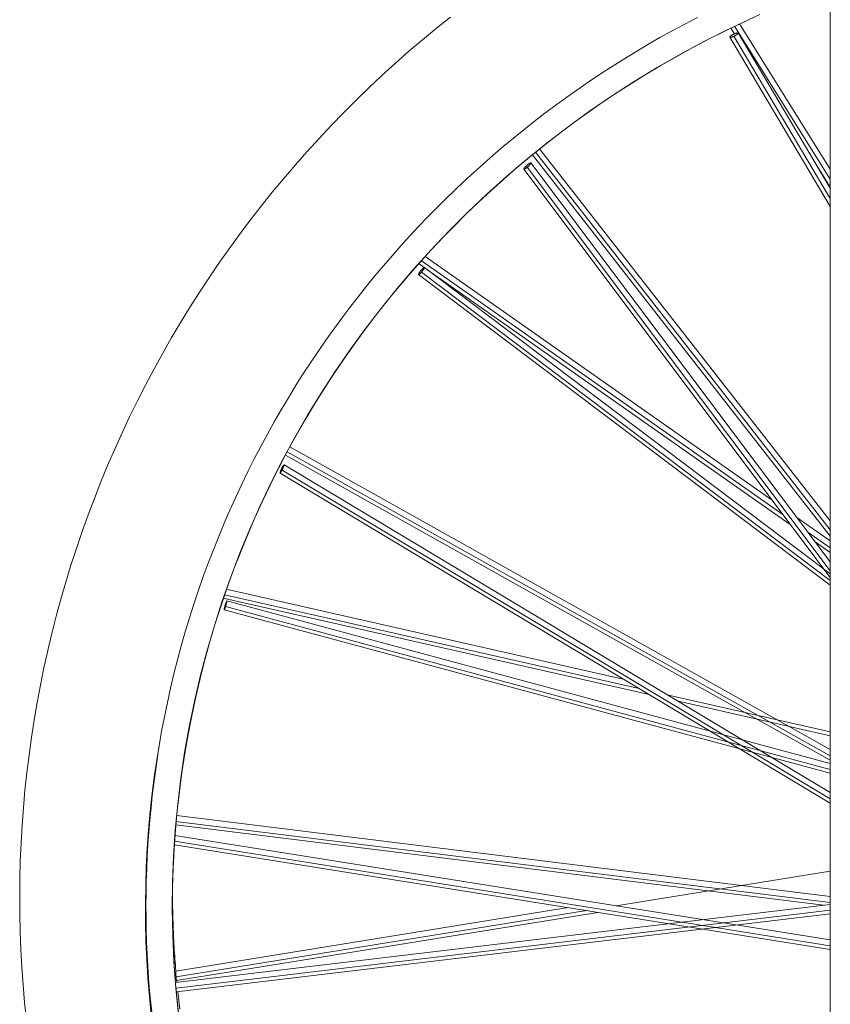
# Model space of a CAD drawing. Units: inches. Extents: x -176 to 201, y -137 to 39.
# Drawn here: x 150 to 159, y 13 to 24 of the extents above; entities that cross this region are included whole.
import ezdxf

# ---------------------------------------------------------------- set-up
doc = ezdxf.new("R2010")
doc.units = ezdxf.units.IN
doc.header["$MEASUREMENT"] = 0
doc.layers.add('ACAD_LAYER_0 [1.2]', color=7, linetype='Continuous', lineweight=0)

msp = doc.modelspace()

# ---------------------------------------------------------------- linework, layer by layer
at = {"layer": 'ACAD_LAYER_0 [1.2]', "color": 18, "linetype": 'Continuous', "lineweight": 0, "true_color": 0x000000}
for p, q in [((158.76461, -29.68331), (158.76462, 29.65613)), ((157.69188, 23.88603), (157.65189, 23.94997)), ((157.69373, 23.97018), (158.76461, 22.25841)), ((157.74766, 23.99592), (158.76451, 22.37053)), ((157.64023, 23.84738), (158.76461, 21.95574)), ((157.68639, 23.85889), (158.76461, 22.0449)), ((158.76448, 22.15895), (157.73206, 23.89589)), ((158.76461, 18.4373), (155.5132, 22.59819)), ((155.43129, 22.53187), (158.76461, 18.26615)), ((155.46617, 22.56027), (158.76461, 18.3392)), ((155.33673, 22.37084), (158.76461, 17.80473)), ((155.37503, 22.39433), (158.76461, 17.87925)), ((158.76461, 17.97843), (155.41399, 22.44162)), ((158.76462, 22.17131), (158.61253, 22.41441)), ((154.23269, 21.39417), (158.11293, 18.67128)), ((154.22113, 21.27311), (154.16148, 21.31496)), ((158.23407, 18.50926), (154.19013, 21.34702)), ((158.76461, 17.84736), (154.22378, 21.27336)), ((154.15785, 21.19328), (158.76462, 17.71754)), ((158.76461, 17.77012), (154.19117, 21.22072)), ((158.31654, 18.39923), (154.2638, 21.24316)), ((158.76461, 15.76161), (152.66962, 19.17441)), ((152.68929, 19.21121), (158.76461, 15.80943)), ((152.71955, 19.26713), (158.76462, 15.88229)), ((158.76462, 15.40148), (152.65446, 19.06678)), ((152.61002, 18.97164), (158.76461, 15.27968)), ((152.63191, 19.00708), (158.76462, 15.32824)), ((158.3902, 18.47671), (158.76461, 18.21397)), ((158.76461, 18.13696), (158.5131, 18.31346)), ((158.76461, 18.0848), (158.59555, 18.20343)), ((152.00793, 17.67313), (156.44769, 16.66848)), ((156.73653, 16.49461), (151.97314, 17.5725)), ((156.62497, 16.56169), (151.98643, 17.61132)), ((158.76461, 15.72362), (152.01463, 17.54393)), ((151.98387, 17.44493), (158.76462, 15.61632)), ((158.76461, 15.65764), (151.99965, 17.48199)), ((158.76462, 16.07752), (156.95508, 16.48699)), ((158.76462, 16.03569), (157.06682, 16.41987)), ((158.76462, 14.23543), (151.45399, 15.14161)), ((151.44152, 15.03708), (158.68684, 14.139)), ((158.76462, 14.16987), (151.445, 15.07716)), ((151.43341, 14.92102), (158.76462, 13.75142)), ((158.76461, 13.64556), (151.42737, 14.81612)), ((158.76461, 13.68616), (151.4298, 14.85633)), ((158.76461, 14.52011), (156.37009, 14.13346)), ((151.40551, 14.30562), (151.40551, 14.12491)), ((158.76461, 14.14755), (151.44083, 13.27583)), ((155.8316, 14.11254), (151.4416, 13.40367)), ((151.44548, 13.21188), (158.76461, 14.08305)), ((156.03624, 14.07955), (151.44592, 13.33834)), ((151.44933, 13.17251), (158.76461, 14.04322)), ((151.44953, 13.29774), (156.16407, 14.05901))]:
    msp.add_line(p, q, dxfattribs=at)
for points in [[(154.51461, 24.07362), (154.35824, 23.94809), (154.20381, 23.82013), (154.05139, 23.68979), (153.90103, 23.55714), (153.7528, 23.42222), (153.60674, 23.28509), (153.46293, 23.14579), (153.32141, 23.00437), (153.18225, 22.86089), (153.04546, 22.71538), (152.91107, 22.56786), (152.7791, 22.41836), (152.64956, 22.26691), (152.52249, 22.11354), (152.3979, 21.95827), (152.27581, 21.80113), (152.15624, 21.64215), (152.03921, 21.48135), (151.92475, 21.31877), (151.81287, 21.15443), (151.70359, 20.98836), (151.59694, 20.82059), (151.49293, 20.65114), (151.39159, 20.48004), (151.29294, 20.30732), (151.19701, 20.13304), (151.10383, 19.95727), (151.01344, 19.78005), (150.92588, 19.60145), (150.84116, 19.42154), (150.75934, 19.24037), (150.68045, 19.058), (150.6045, 18.87449), (150.53153, 18.68988), (150.46153, 18.50423), (150.39453, 18.31758), (150.33053, 18.12996), (150.26955, 17.94143), (150.21159, 17.75203), (150.15668, 17.5618), (150.10481, 17.37078), (150.056, 17.17902), (150.01027, 16.98655), (149.9676, 16.7934), (149.92802, 16.59961), (149.89153, 16.40522), (149.85814, 16.21027), (149.82786, 16.01478), (149.80069, 15.81881), (149.77664, 15.62238), (149.75573, 15.42553), (149.73796, 15.22829), (149.72334, 15.03071), (149.71187, 14.83282), (149.70357, 14.63466), (149.69844, 14.43626), (149.69649, 14.23781), (149.69771, 14.03949), (149.70211, 13.84134), (149.70967, 13.6434), (149.72039, 13.4457), (149.73426, 13.24828), (149.75128, 13.05117), (149.77143, 12.85441)], [(151.2055, 15.59723), (151.22922, 15.76029), (151.25536, 15.92281), (151.28391, 16.08476), (151.31485, 16.24607), (151.34815, 16.4067), (151.38378, 16.56662), (151.42171, 16.72577), (151.46193, 16.8841), (151.50441, 17.04157), (151.54912, 17.19814), (151.59604, 17.35375), (151.64514, 17.50836), (151.6964, 17.66193), (151.74979, 17.81441), (151.80529, 17.96575), (151.86287, 18.11591), (151.92248, 18.26486), (151.98411, 18.41257), (152.04769, 18.55901), (152.1132, 18.70414), (152.1806, 18.84795), (152.24984, 18.99039), (152.32088, 19.13145), (152.39369, 19.27109), (152.46823, 19.40928), (152.54445, 19.546), (152.62232, 19.68121), (152.70179, 19.81488), (152.78284, 19.94699), (152.86541, 20.0775), (152.94947, 20.20639), (153.03498, 20.33365), (153.1219, 20.45926), (153.21017, 20.58322), (153.29977, 20.7055), (153.39064, 20.8261), (153.48275, 20.94501), (153.57605, 21.06222), (153.67051, 21.17771), (153.76607, 21.29147), (153.8627, 21.4035), (153.96033, 21.51376), (154.05889, 21.62223), (154.15832, 21.72889), (154.25855, 21.83372), (154.35956, 21.93673), (154.46156, 22.03813), (154.5648, 22.13819), (154.66955, 22.23715), (154.77605, 22.33526), (154.88443, 22.43262), (154.99464, 22.5291), (155.10666, 22.62467), (155.22049, 22.71928), (155.33611, 22.81289), (155.4535, 22.90546), (155.57267, 22.99694), (155.69359, 23.0873), (155.81626, 23.1765), (155.94066, 23.26448), (156.06679, 23.35122), (156.19463, 23.43666), (156.32417, 23.52078), (156.4554, 23.60351), (156.5883, 23.68483), (156.72287, 23.76469), (156.85907, 23.84305), (156.99688, 23.91987), (157.13626, 23.99512), (157.27719, 24.06876)], [(157.90652, 24.06997), (157.62921, 23.93939), (157.3569, 23.80216), (157.08962, 23.6584), (156.82744, 23.50826), (156.57043, 23.35185), (156.31868, 23.18932), (156.07227, 23.02081), (155.83126, 22.84643), (155.59574, 22.66634), (155.36578, 22.48067), (155.14147, 22.28954), (154.92287, 22.0931), (154.71006, 21.89147), (154.50313, 21.6848), (154.30215, 21.47321), (154.1072, 21.25684), (153.91835, 21.03583), (153.73568, 20.81031), (153.55927, 20.58041), (153.38919, 20.34627), (153.22553, 20.10802), (153.06836, 19.8658), (152.91775, 19.61974), (152.77379, 19.36997), (152.63655, 19.11664), (152.5061, 18.85986), (152.38253, 18.59979), (152.26592, 18.33656), (152.15633, 18.07029), (152.05385, 17.80112), (151.95855, 17.52919), (151.87052, 17.25464), (151.78982, 16.97759), (151.71653, 16.69819), (151.65074, 16.41657), (151.59252, 16.13285), (151.54194, 15.84718), (151.49909, 15.5597), (151.46403, 15.27053), (151.43685, 14.97981), (151.41763, 14.68768), (151.40644, 14.39427), (151.40336, 14.09972), (151.40846, 13.80415), (151.42182, 13.50771), (151.44353, 13.21053), (151.47365, 12.91274)], [(151.48481, 12.82918), (151.46085, 13.04325), (151.44116, 13.25793), (151.42576, 13.47311), (151.41468, 13.68865), (151.40795, 13.90444), (151.4056, 14.12035), (151.40766, 14.33626), (151.41415, 14.55204), (151.42503, 14.76757), (151.44027, 14.98275), (151.45983, 15.19743), (151.48368, 15.41151), (151.51178, 15.62486), (151.54409, 15.83737), (151.58057, 16.04891), (151.62118, 16.25937), (151.66589, 16.46862), (151.71467, 16.67654), (151.76746, 16.88301), (151.82424, 17.08792), (151.88496, 17.29114), (151.94954, 17.4926), (152.01789, 17.69221), (152.08994, 17.88988), (152.16558, 18.08554), (152.24474, 18.27911), (152.32733, 18.47049), (152.41326, 18.65962), (152.50245, 18.84641), (152.59481, 19.03078), (152.69025, 19.21265), (152.78869, 19.39193), (152.89004, 19.56854), (152.99421, 19.74242), (153.1011, 19.91351), (153.21062, 20.0818), (153.32266, 20.24725), (153.43711, 20.40983), (153.55389, 20.56952), (153.67289, 20.72627), (153.79401, 20.88007), (153.91714, 21.03087), (154.04219, 21.17866), (154.16905, 21.3234), (154.29763, 21.46506), (154.42782, 21.60361), (154.55943, 21.73899), (154.69268, 21.87151), (154.8281, 22.00165), (154.9662, 22.12992), (155.10752, 22.25679), (155.25214, 22.38229), (155.39992, 22.50614), (155.55084, 22.62826), (155.70487, 22.74855), (155.86199, 22.8669), (156.02219, 22.98321), (156.18545, 23.09739), (156.35175, 23.20934), (156.52105, 23.31896), (156.69331, 23.42616), (156.86846, 23.53085), (157.04643, 23.63293), (157.22716, 23.73231), (157.41059, 23.82891), (157.59665, 23.92263), (157.78527, 24.01338), (157.97639, 24.10107)], [(157.64105, 23.84654), (157.64148, 23.84616), (157.64201, 23.84584), (157.64265, 23.84557), (157.64338, 23.84536), (157.64422, 23.84521), (157.64516, 23.84513), (157.6462, 23.8451), (157.64735, 23.84515), (157.64859, 23.84525), (157.64994, 23.84543), (157.65139, 23.84567), (157.65294, 23.84598), (157.65459, 23.84636), (157.65634, 23.84682), (157.6582, 23.84734), (157.66015, 23.84794), (157.66221, 23.84862), (157.66437, 23.84938), (157.66663, 23.85021), (157.66899, 23.85112), (157.67146, 23.85211), (157.67402, 23.85319), (157.67669, 23.85435), (157.67945, 23.85559)], [(157.67945, 23.85559), (157.67974, 23.85572), (157.68003, 23.85586), (157.68031, 23.85599), (157.6806, 23.85612), (157.68089, 23.85626), (157.68118, 23.85639), (157.68147, 23.85653), (157.68176, 23.85666), (157.68205, 23.8568), (157.68234, 23.85693), (157.68264, 23.85707), (157.68293, 23.85721), (157.68322, 23.85735), (157.68351, 23.85749), (157.6838, 23.85763), (157.68409, 23.85777), (157.68438, 23.8579), (157.68467, 23.85804), (157.68496, 23.85818), (157.68525, 23.85832), (157.68553, 23.85846), (157.68582, 23.8586), (157.68611, 23.85874), (157.68639, 23.85888)], [(157.68639, 23.85888), (157.69011, 23.86075), (157.69369, 23.86263), (157.69715, 23.86452), (157.70048, 23.86641), (157.70367, 23.8683), (157.70671, 23.87018), (157.70961, 23.87204), (157.71235, 23.87388), (157.71495, 23.87569), (157.71738, 23.87747), (157.71964, 23.87921), (157.72174, 23.88091), (157.72367, 23.88256), (157.72542, 23.88415), (157.72698, 23.88568), (157.72837, 23.88714), (157.72956, 23.88854), (157.73056, 23.88985), (157.73136, 23.89108), (157.73195, 23.89222), (157.73234, 23.89326), (157.73252, 23.8942), (157.73248, 23.89504), (157.73223, 23.89576)], [(155.37501, 22.41902), (155.37191, 22.41619), (155.36891, 22.41339), (155.36601, 22.41061), (155.36322, 22.40786), (155.36055, 22.40516), (155.358, 22.4025), (155.35558, 22.3999), (155.35328, 22.39737), (155.35111, 22.3949), (155.34909, 22.39251), (155.3472, 22.39021), (155.34547, 22.38801), (155.34388, 22.3859), (155.34245, 22.3839), (155.34118, 22.38201), (155.34007, 22.38025), (155.33914, 22.37862), (155.33838, 22.37712), (155.33779, 22.37577), (155.33739, 22.37457), (155.33718, 22.37353), (155.33716, 22.37266), (155.33734, 22.37196), (155.33771, 22.37144)], [(155.33771, 22.37144), (155.33798, 22.37124), (155.3383, 22.3711), (155.33867, 22.371), (155.3391, 22.37096), (155.33958, 22.37096), (155.34012, 22.37102), (155.34071, 22.37114), (155.34137, 22.37131), (155.34208, 22.37154), (155.34285, 22.37182), (155.34368, 22.37217), (155.34457, 22.37257), (155.34552, 22.37304), (155.34654, 22.37358), (155.34762, 22.37418), (155.34877, 22.37484), (155.34998, 22.37557), (155.35125, 22.37637), (155.35258, 22.37723), (155.35396, 22.37814), (155.35538, 22.3791), (155.35683, 22.38011), (155.35832, 22.38116), (155.35983, 22.38224), (155.36136, 22.38337), (155.3629, 22.38452), (155.36446, 22.3857), (155.36601, 22.38689), (155.36756, 22.38811), (155.36909, 22.38933), (155.37062, 22.39057), (155.37212, 22.39181)], [(155.37212, 22.39181), (155.37224, 22.39191), (155.37236, 22.39201), (155.37248, 22.39212), (155.37261, 22.39222), (155.37273, 22.39232), (155.37285, 22.39242), (155.37297, 22.39253), (155.37309, 22.39263), (155.37322, 22.39273), (155.37334, 22.39283), (155.37346, 22.39294), (155.37358, 22.39304), (155.3737, 22.39314), (155.37382, 22.39325), (155.37395, 22.39335), (155.37407, 22.39345), (155.37419, 22.39355), (155.37431, 22.39366), (155.37443, 22.39376), (155.37455, 22.39386), (155.37467, 22.39397), (155.37479, 22.39407), (155.37491, 22.39418), (155.37503, 22.39428)], [(154.19116, 21.24539), (154.18794, 21.24164), (154.18488, 21.238), (154.18199, 21.23447), (154.17926, 21.23105), (154.17669, 21.22775), (154.17429, 21.22457), (154.17204, 21.22152), (154.16996, 21.2186), (154.16805, 21.21581), (154.16629, 21.21316), (154.1647, 21.21065), (154.16327, 21.20829), (154.162, 21.20608), (154.1609, 21.20402), (154.15995, 21.20213), (154.15917, 21.20039), (154.15855, 21.19882), (154.15809, 21.19742), (154.15779, 21.19619), (154.15765, 21.19515), (154.15768, 21.19428), (154.15786, 21.1936), (154.15821, 21.19311), (154.15872, 21.19282)], [(154.15872, 21.19282), (154.15912, 21.19273), (154.15958, 21.19273), (154.16011, 21.19281), (154.16071, 21.19297), (154.16136, 21.19321), (154.16208, 21.19353), (154.16287, 21.19394), (154.16371, 21.19444), (154.16463, 21.19502), (154.1656, 21.19569), (154.16664, 21.19645), (154.16774, 21.1973), (154.1689, 21.19824), (154.17013, 21.19927), (154.17142, 21.20039), (154.17278, 21.20161), (154.1742, 21.20292), (154.17568, 21.20433), (154.17722, 21.20584), (154.17883, 21.20744), (154.1805, 21.20914), (154.18223, 21.21095), (154.18403, 21.21285), (154.18589, 21.21485)], [(152.65512, 19.06687), (152.65504, 19.06704), (152.65495, 19.06718), (152.65484, 19.06729), (152.65471, 19.06736), (152.65457, 19.0674), (152.6544, 19.0674), (152.65422, 19.06736), (152.65402, 19.06728), (152.65379, 19.06715), (152.65354, 19.06698), (152.65327, 19.06676), (152.65297, 19.06649), (152.65265, 19.06617), (152.6523, 19.06579), (152.65192, 19.06536), (152.65151, 19.06488), (152.65108, 19.06433), (152.65061, 19.06372), (152.65011, 19.06305), (152.64958, 19.06232), (152.64902, 19.06151), (152.64842, 19.06064), (152.64778, 19.05968), (152.64711, 19.05864), (152.64639, 19.05751), (152.64562, 19.05629), (152.64481, 19.05497), (152.64394, 19.05354), (152.64303, 19.05199), (152.64206, 19.05033), (152.64103, 19.04856), (152.63997, 19.04669), (152.63888, 19.04475), (152.63778, 19.04278), (152.63668, 19.0408), (152.63561, 19.03883), (152.63458, 19.03692), (152.63361, 19.03508), (152.6327, 19.03335), (152.63189, 19.03176)], [(152.63189, 19.03176), (152.62998, 19.02782), (152.62815, 19.02394), (152.62638, 19.02013), (152.62469, 19.01639), (152.62306, 19.01274), (152.62152, 19.00919), (152.62006, 19.00574), (152.61868, 19.00241), (152.61738, 18.9992), (152.61618, 18.99612), (152.61506, 18.99319), (152.61404, 18.99041), (152.61312, 18.98779), (152.6123, 18.98535), (152.61158, 18.98309), (152.61097, 18.98102), (152.61047, 18.97915), (152.61007, 18.97749), (152.6098, 18.97606), (152.60964, 18.97485), (152.6096, 18.97388), (152.60968, 18.97316), (152.60989, 18.97271), (152.61023, 18.97252)], [(152.01505, 17.5441), (152.01497, 17.54411), (152.01488, 17.5441), (152.01478, 17.54406), (152.01467, 17.54399), (152.01455, 17.54389), (152.01442, 17.54376), (152.01429, 17.54361), (152.01414, 17.54343), (152.01399, 17.54322), (152.01383, 17.54298), (152.01366, 17.54271), (152.01348, 17.54241), (152.01329, 17.54209), (152.01309, 17.54173), (152.01289, 17.54134), (152.01267, 17.54092), (152.01245, 17.54047), (152.01222, 17.53999), (152.01197, 17.53948), (152.01172, 17.53893), (152.01146, 17.53836), (152.01119, 17.53775), (152.01091, 17.53711), (152.01062, 17.53644), (152.01032, 17.53573), (152.01001, 17.53499), (152.00969, 17.53422), (152.00936, 17.53341), (152.00903, 17.53257), (152.00868, 17.53169), (152.00833, 17.53081), (152.00798, 17.52992), (152.00764, 17.52903), (152.00728, 17.52811), (152.00691, 17.52714), (152.00653, 17.52611), (152.00611, 17.525), (152.00567, 17.52381), (152.0052, 17.5225), (152.00468, 17.52106), (152.00412, 17.51949), (152.0035, 17.51775), (152.00284, 17.51586), (152.00214, 17.51388), (152.00145, 17.51189), (152.00078, 17.50996), (152.00017, 17.50819), (151.99965, 17.50666)], [(151.99965, 17.50666), (151.9981, 17.50189), (151.99663, 17.49729), (151.99524, 17.49285), (151.99394, 17.48857), (151.99271, 17.48447), (151.99156, 17.48055), (151.9905, 17.4768), (151.98951, 17.47324), (151.9886, 17.46987), (151.98778, 17.46669), (151.98703, 17.46371), (151.98636, 17.46093), (151.98578, 17.45836), (151.98527, 17.456), (151.98484, 17.45385), (151.98449, 17.45192), (151.98422, 17.45022), (151.98403, 17.44874), (151.98392, 17.4475), (151.98389, 17.44649), (151.98394, 17.44572), (151.98407, 17.4452), (151.98427, 17.44493), (151.98456, 17.44491)], [(151.17662, 12.90857), (151.16213, 13.04534), (151.14938, 13.18222), (151.13837, 13.31916), (151.12911, 13.45613), (151.12161, 13.59307), (151.11585, 13.72999), (151.11182, 13.86686), (151.10953, 14.00365), (151.10897, 14.14037), (151.11012, 14.27699), (151.11298, 14.4135), (151.11753, 14.54988), (151.12379, 14.68611), (151.13172, 14.82218), (151.14133, 14.95807), (151.15261, 15.09378), (151.16555, 15.22927), (151.18015, 15.36454), (151.19639, 15.49957), (151.21426, 15.63434), (151.23377, 15.76884), (151.2549, 15.90305)], [(151.16736, 12.91272), (151.1469, 13.11851), (151.13035, 13.3248), (151.11771, 13.53149), (151.10898, 13.73848), (151.10416, 13.94565), (151.10323, 14.15291), (151.1062, 14.36015), (151.11305, 14.56726), (151.12379, 14.77414), (151.13841, 14.98068), (151.15691, 15.18678), (151.17927, 15.39233), (151.2055, 15.59723)], [(151.20713, 15.60896), (151.18112, 15.40395), (151.15899, 15.19829), (151.14074, 14.99208), (151.12636, 14.78544), (151.11587, 14.57847), (151.10927, 14.37128), (151.10657, 14.16396), (151.10776, 13.95662), (151.11285, 13.74938), (151.12185, 13.54234), (151.13476, 13.33559), (151.15159, 13.12926), (151.17233, 12.92343)], [(151.42986, 14.88099), (151.42957, 14.87655), (151.42929, 14.8722), (151.42903, 14.86792), (151.42878, 14.86374), (151.42854, 14.85967), (151.42831, 14.85572), (151.42809, 14.85189), (151.42789, 14.84821), (151.4277, 14.84467), (151.42752, 14.8413), (151.42736, 14.83809), (151.42721, 14.83507), (151.42708, 14.83224), (151.42696, 14.82962), (151.42686, 14.82721), (151.42678, 14.82503), (151.42671, 14.82309), (151.42666, 14.82139), (151.42662, 14.81995), (151.42661, 14.81878), (151.42661, 14.81789), (151.42663, 14.81729), (151.42667, 14.81699), (151.42673, 14.817)], [(151.4298, 14.85633), (151.43008, 14.85989), (151.43035, 14.86335), (151.4306, 14.86671), (151.43083, 14.86997), (151.43105, 14.87314), (151.43126, 14.87621), (151.43146, 14.87918), (151.43164, 14.88207), (151.43181, 14.88485), (151.43197, 14.88755), (151.43211, 14.89015), (151.43225, 14.89265), (151.43238, 14.89507), (151.4325, 14.89739), (151.4326, 14.89962), (151.43271, 14.90176), (151.4328, 14.90381), (151.43288, 14.90578), (151.43296, 14.90765), (151.43303, 14.90943), (151.4331, 14.91113), (151.43316, 14.91271), (151.4332, 14.91415), (151.43324, 14.91544), (151.43326, 14.91659), (151.43327, 14.9176), (151.43327, 14.91846), (151.43326, 14.91917), (151.43323, 14.91974), (151.4332, 14.92016), (151.43316, 14.92044), (151.4331, 14.92056), (151.43304, 14.92054), (151.43296, 14.92037), (151.43288, 14.92005), (151.43278, 14.91957), (151.43268, 14.91895), (151.43257, 14.91818), (151.43244, 14.91726), (151.43231, 14.91618), (151.43217, 14.91495), (151.43202, 14.91357), (151.43187, 14.91206), (151.43171, 14.91043), (151.43156, 14.90869), (151.4314, 14.90682), (151.43125, 14.90484), (151.4311, 14.90273), (151.43094, 14.90049), (151.43079, 14.89812), (151.43063, 14.89562), (151.43048, 14.89298), (151.43032, 14.8902), (151.43017, 14.88727), (151.43001, 14.8842), (151.42986, 14.88099)], [(151.43286, 14.91859), (151.43281, 14.91817), (151.43276, 14.91773), (151.43271, 14.91725), (151.43266, 14.91674), (151.43261, 14.9162), (151.43255, 14.91561), (151.43249, 14.91497), (151.43242, 14.91428), (151.43235, 14.91353), (151.43228, 14.91272), (151.4322, 14.91184), (151.43212, 14.91089), (151.43203, 14.90986), (151.43194, 14.90875), (151.43184, 14.90755), (151.43174, 14.90626), (151.43162, 14.90487), (151.43151, 14.9034), (151.43139, 14.90186), (151.43127, 14.90026), (151.43114, 14.89861), (151.43101, 14.89693), (151.43088, 14.89523), (151.43075, 14.89352), (151.43063, 14.89181), (151.4305, 14.89011), (151.43038, 14.88845), (151.43027, 14.88682), (151.43015, 14.88525), (151.43005, 14.88375), (151.42995, 14.88232), (151.42986, 14.88099)], [(151.40566, 14.36206), (151.40565, 14.3597), (151.40564, 14.35735), (151.40563, 14.355), (151.40562, 14.35264), (151.40561, 14.35029), (151.4056, 14.34793), (151.40559, 14.34558), (151.40558, 14.34323), (151.40557, 14.34087), (151.40556, 14.33852), (151.40556, 14.33617), (151.40555, 14.33381), (151.40554, 14.33146), (151.40554, 14.32911), (151.40553, 14.32675), (151.40553, 14.3244), (151.40553, 14.32204), (151.40552, 14.31969), (151.40552, 14.31734), (151.40552, 14.31498), (151.40552, 14.31263), (151.40551, 14.31028), (151.40551, 14.30792), (151.40551, 14.30557)], [(151.4059, 14.21522), (151.40624, 14.18136), (151.40668, 14.14749), (151.40724, 14.11364), (151.4079, 14.07978), (151.40867, 14.04593), (151.40955, 14.01208), (151.41053, 13.97824), (151.41162, 13.9444), (151.41282, 13.91056), (151.41413, 13.87674), (151.41554, 13.84291), (151.41706, 13.8091), (151.41869, 13.77529), (151.42042, 13.74149), (151.42226, 13.70769), (151.42421, 13.67391), (151.42626, 13.64013), (151.42842, 13.60637), (151.43069, 13.57261), (151.43306, 13.53887), (151.43554, 13.50513), (151.43813, 13.47141), (151.44082, 13.4377), (151.44362, 13.404)], [(151.10672, 14.13408), (151.10681, 14.12851), (151.1069, 14.12295), (151.10699, 14.11738), (151.10709, 14.11182), (151.10719, 14.10625), (151.10729, 14.10069), (151.1074, 14.09512), (151.10751, 14.08956), (151.10762, 14.08399), (151.10773, 14.07843), (151.10785, 14.07287), (151.10797, 14.0673), (151.10809, 14.06174), (151.10822, 14.05617), (151.10835, 14.05061), (151.10848, 14.04505), (151.10861, 14.03948), (151.10875, 14.03392), (151.10889, 14.02836), (151.10903, 14.02279), (151.10918, 14.01723), (151.10932, 14.01167), (151.10947, 14.0061), (151.10963, 14.00054)], [(151.40594, 14.02973), (151.40579, 14.03571), (151.40565, 14.04168), (151.40551, 14.04766), (151.40537, 14.05364), (151.40523, 14.05962), (151.4051, 14.0656), (151.40498, 14.07158), (151.40485, 14.07756), (151.40473, 14.08354), (151.40461, 14.08952), (151.4045, 14.09551), (151.40439, 14.10149), (151.40428, 14.10747), (151.40418, 14.11345), (151.40407, 14.11944), (151.40398, 14.12542), (151.40388, 14.1314), (151.40379, 14.13739), (151.4037, 14.14337), (151.40362, 14.14935), (151.40354, 14.15534), (151.40346, 14.16132), (151.40339, 14.16731), (151.40332, 14.1733)], [(151.10982, 13.94905), (151.10965, 13.95444), (151.10947, 13.95982), (151.10931, 13.9652), (151.10914, 13.97059), (151.10898, 13.97597), (151.10882, 13.98135), (151.10866, 13.98674), (151.1085, 13.99212), (151.10835, 13.99751), (151.1082, 14.00289), (151.10805, 14.00827), (151.10791, 14.01366), (151.10777, 14.01904), (151.10763, 14.02443), (151.10749, 14.02981), (151.10736, 14.0352), (151.10722, 14.04058), (151.1071, 14.04597), (151.10697, 14.05135), (151.10685, 14.05673), (151.10673, 14.06212), (151.10661, 14.0675), (151.10649, 14.07289), (151.10638, 14.07828)], [(151.11006, 13.934), (151.10989, 13.93877), (151.10972, 13.94355), (151.10955, 13.94833), (151.10939, 13.9531), (151.10922, 13.95788), (151.10906, 13.96266), (151.1089, 13.96743), (151.10875, 13.97221), (151.10859, 13.97698), (151.10844, 13.98176), (151.10829, 13.98654), (151.10814, 13.99132), (151.10799, 13.99609), (151.10785, 14.00087), (151.1077, 14.00565), (151.10756, 14.01042), (151.10743, 14.0152), (151.10729, 14.01998), (151.10715, 14.02476), (151.10702, 14.02953), (151.10689, 14.03431), (151.10676, 14.03909), (151.10664, 14.04387), (151.10652, 14.04865)], [(151.4458, 13.33825), (151.44547, 13.34211), (151.44514, 13.34597), (151.44483, 13.34982), (151.44452, 13.35364), (151.44422, 13.35743), (151.44393, 13.36117), (151.44366, 13.36484), (151.44339, 13.36843), (151.44314, 13.37192), (151.4429, 13.37532), (151.44268, 13.37859), (151.44247, 13.38173), (151.44228, 13.38472), (151.4421, 13.38756), (151.44194, 13.39022), (151.4418, 13.3927), (151.44168, 13.39497), (151.44158, 13.39703), (151.4415, 13.39887), (151.44144, 13.40046), (151.44141, 13.4018), (151.44139, 13.40287), (151.4414, 13.40366), (151.44144, 13.40416)], [(151.44144, 13.40416), (151.44145, 13.4042), (151.44145, 13.40424), (151.44146, 13.40427), (151.44147, 13.4043), (151.44148, 13.40432), (151.44148, 13.40434), (151.44149, 13.40435), (151.4415, 13.40435), (151.44151, 13.40435), (151.44152, 13.40435), (151.44153, 13.40434), (151.44154, 13.40432), (151.44156, 13.4043), (151.44157, 13.40427), (151.44158, 13.40424), (151.44159, 13.4042), (151.44161, 13.40416), (151.44162, 13.40411), (151.44164, 13.40405), (151.44165, 13.40399), (151.44167, 13.40392), (151.44168, 13.40385), (151.4417, 13.40377), (151.44171, 13.40369)], [(151.44621, 13.33363), (151.44619, 13.33382), (151.44617, 13.33401), (151.44615, 13.33421), (151.44614, 13.3344), (151.44612, 13.33459), (151.4461, 13.33478), (151.44609, 13.33497), (151.44607, 13.33517), (151.44605, 13.33536), (151.44604, 13.33555), (151.44602, 13.33574), (151.446, 13.33594), (151.44598, 13.33613), (151.44597, 13.33632), (151.44595, 13.33651), (151.44593, 13.33671), (151.44592, 13.3369), (151.4459, 13.33709), (151.44588, 13.33728), (151.44587, 13.33748), (151.44585, 13.33767), (151.44583, 13.33786), (151.44582, 13.33805), (151.4458, 13.33825)], [(151.45002, 13.29862), (151.44997, 13.29873), (151.44993, 13.29891), (151.44987, 13.29914), (151.44982, 13.29945), (151.44975, 13.29981), (151.44968, 13.30024), (151.44961, 13.30074), (151.44953, 13.30131), (151.44944, 13.30194), (151.44935, 13.30265), (151.44925, 13.30342), (151.44915, 13.30427), (151.44904, 13.3052), (151.44893, 13.30619), (151.44881, 13.30727), (151.44868, 13.30842), (151.44855, 13.30964), (151.44841, 13.31094), (151.44826, 13.31231), (151.44812, 13.31373), (151.44796, 13.31521), (151.44781, 13.31675), (151.44765, 13.31832), (151.44749, 13.31994), (151.44733, 13.32159), (151.44717, 13.32327), (151.447, 13.32497), (151.44684, 13.32669), (151.44668, 13.32842), (151.44652, 13.33016), (151.44636, 13.3319), (151.44621, 13.33363)], [(151.4531, 13.29832), (151.45318, 13.29745), (151.45326, 13.29658), (151.45335, 13.29572), (151.45343, 13.29485), (151.45351, 13.29398), (151.45359, 13.29312), (151.45368, 13.29225), (151.45376, 13.29138), (151.45384, 13.29052), (151.45392, 13.28965), (151.45401, 13.28878), (151.45409, 13.28792), (151.45417, 13.28705), (151.45426, 13.28619), (151.45434, 13.28532), (151.45442, 13.28445), (151.45451, 13.28359), (151.45459, 13.28272), (151.45467, 13.28185), (151.45476, 13.28099), (151.45484, 13.28012), (151.45492, 13.27926), (151.45501, 13.27839), (151.45509, 13.27752)], [(151.44615, 13.2044), (151.44612, 13.2047), (151.44609, 13.205), (151.44607, 13.20531), (151.44604, 13.20561), (151.44601, 13.20592), (151.44598, 13.20623), (151.44595, 13.20654), (151.44593, 13.20685), (151.4459, 13.20717), (151.44587, 13.20748), (151.44584, 13.20779), (151.44581, 13.20811), (151.44579, 13.20842), (151.44576, 13.20873), (151.44573, 13.20905), (151.4457, 13.20936), (151.44567, 13.20968), (151.44565, 13.20999), (151.44562, 13.21031), (151.44559, 13.21062), (151.44556, 13.21094), (151.44553, 13.21125), (151.44551, 13.21156), (151.44548, 13.21187)], [(151.44966, 13.17273), (151.44961, 13.17288), (151.44954, 13.17313), (151.44947, 13.17347), (151.44939, 13.17391), (151.4493, 13.17445), (151.4492, 13.17508), (151.4491, 13.17582), (151.44898, 13.17665), (151.44886, 13.17759), (151.44874, 13.17863), (151.4486, 13.17977), (151.44846, 13.18101), (151.44831, 13.18236), (151.44815, 13.18382), (151.44799, 13.18538), (151.44781, 13.18705), (151.44763, 13.18883), (151.44744, 13.19072), (151.44725, 13.19272), (151.44704, 13.19483), (151.44683, 13.19705), (151.44661, 13.19938), (151.44638, 13.20183), (151.44615, 13.2044)], [(151.46556, 13.17444), (151.47653, 13.07579), (151.48841, 12.9773)]]:
    msp.add_lwpolyline(points, dxfattribs=at)
at = {"layer": 'ACAD_LAYER_0 [1.2]', "color": 18, "linetype": 'Continuous', "lineweight": 0, "true_color": 0x000000, "extrusion": (0, 0, -1)}
for points in [[(-157.73223, 23.89576), (-157.73208, 23.89599), (-157.73191, 23.8962), (-157.7317, 23.8964), (-157.73147, 23.89658), (-157.73121, 23.89675), (-157.73091, 23.89689), (-157.73059, 23.89703), (-157.73024, 23.89714), (-157.72985, 23.89724), (-157.72944, 23.89732), (-157.72899, 23.89738), (-157.72851, 23.89743), (-157.728, 23.89745), (-157.72746, 23.89746), (-157.72689, 23.89744), (-157.72628, 23.89741), (-157.72564, 23.89736), (-157.72496, 23.89728), (-157.72426, 23.89719), (-157.72352, 23.89708), (-157.72274, 23.89694), (-157.72193, 23.89678), (-157.72108, 23.89661), (-157.7202, 23.89641), (-157.71929, 23.89618), (-157.71834, 23.89594), (-157.71736, 23.89568), (-157.71635, 23.89539), (-157.71532, 23.89509), (-157.71426, 23.89476), (-157.71317, 23.89442), (-157.71207, 23.89407), (-157.71094, 23.89369), (-157.7098, 23.8933), (-157.70864, 23.8929), (-157.70747, 23.89248), (-157.70628, 23.89204), (-157.70504, 23.89158), (-157.70371, 23.89106), (-157.70224, 23.89047), (-157.70061, 23.8898), (-157.69877, 23.88903), (-157.69671, 23.88815), (-157.6945, 23.88719), (-157.69226, 23.8862), (-157.69009, 23.88524), (-157.6881, 23.88434), (-157.68639, 23.88356)], [(-157.68639, 23.88356), (-157.68218, 23.8814), (-157.67816, 23.87928), (-157.67435, 23.87718), (-157.67074, 23.87512), (-157.66733, 23.8731), (-157.66413, 23.87111), (-157.66113, 23.86918), (-157.65833, 23.86729), (-157.65574, 23.86545), (-157.65334, 23.86366), (-157.65115, 23.86194), (-157.64916, 23.86028), (-157.64737, 23.85869), (-157.64579, 23.85716), (-157.64441, 23.85571), (-157.64323, 23.85433), (-157.64225, 23.85304), (-157.64147, 23.85183), (-157.6409, 23.85071), (-157.64052, 23.84968), (-157.64035, 23.84874), (-157.64038, 23.84791), (-157.64062, 23.84717), (-157.64105, 23.84654)], [(-155.4146, 22.4414), (-155.41454, 22.44169), (-155.41443, 22.44195), (-155.4143, 22.44218), (-155.41413, 22.44238), (-155.41393, 22.44255), (-155.41369, 22.44269), (-155.41341, 22.4428), (-155.4131, 22.44287), (-155.41274, 22.44291), (-155.41235, 22.44292), (-155.41191, 22.44288), (-155.41143, 22.44281), (-155.41091, 22.4427), (-155.41034, 22.44255), (-155.40973, 22.44236), (-155.40907, 22.44213), (-155.40836, 22.44186), (-155.4076, 22.44154), (-155.40679, 22.44118), (-155.40593, 22.44077), (-155.40502, 22.44031), (-155.40404, 22.43981), (-155.403, 22.43924), (-155.40189, 22.4386), (-155.4007, 22.43789), (-155.39942, 22.4371), (-155.39805, 22.43623), (-155.39658, 22.43526), (-155.395, 22.43419), (-155.39331, 22.43302), (-155.3915, 22.43174), (-155.3896, 22.43037), (-155.38765, 22.42894), (-155.38567, 22.42746), (-155.3837, 22.42596), (-155.38176, 22.42447), (-155.37989, 22.42301), (-155.37812, 22.4216), (-155.37649, 22.42026), (-155.37501, 22.41902)], [(-155.37503, 22.39428), (-155.37781, 22.3967), (-155.38054, 22.39914), (-155.38321, 22.40159), (-155.38582, 22.40404), (-155.38836, 22.4065), (-155.39082, 22.40894), (-155.3932, 22.41136), (-155.39549, 22.41375), (-155.39768, 22.4161), (-155.39977, 22.41841), (-155.40175, 22.42067), (-155.40361, 22.42286), (-155.40536, 22.42499), (-155.40697, 22.42704), (-155.40845, 22.429), (-155.40979, 22.43086), (-155.41098, 22.43263), (-155.41201, 22.43428), (-155.41289, 22.43581), (-155.41359, 22.43722), (-155.41412, 22.43849), (-155.41447, 22.43961), (-155.41464, 22.44059), (-155.4146, 22.4414)], [(-154.22414, 21.27337), (-154.22399, 21.27347), (-154.22382, 21.27355), (-154.22362, 21.27361), (-154.22341, 21.27365), (-154.22319, 21.27366), (-154.22294, 21.27365), (-154.22267, 21.27361), (-154.22238, 21.27355), (-154.22207, 21.27347), (-154.22175, 21.27336), (-154.2214, 21.27322), (-154.22103, 21.27306), (-154.22064, 21.27287), (-154.22024, 21.27266), (-154.21981, 21.27242), (-154.21936, 21.27215), (-154.21889, 21.27186), (-154.2184, 21.27153), (-154.21789, 21.27118), (-154.21735, 21.27081), (-154.2168, 21.2704), (-154.21623, 21.26997), (-154.21563, 21.26951), (-154.21501, 21.26902), (-154.21437, 21.26849), (-154.21371, 21.26794), (-154.21303, 21.26737), (-154.21232, 21.26676), (-154.21159, 21.26612), (-154.21084, 21.26544), (-154.21009, 21.26476), (-154.20935, 21.26409), (-154.2086, 21.26341), (-154.20784, 21.2627), (-154.20706, 21.26195), (-154.20623, 21.26115), (-154.20534, 21.26029), (-154.20439, 21.25934), (-154.20336, 21.25831), (-154.20224, 21.25716), (-154.20102, 21.25589), (-154.19967, 21.25449), (-154.19821, 21.25295), (-154.19668, 21.25133), (-154.19514, 21.24969), (-154.19367, 21.24811), (-154.19232, 21.24666), (-154.19116, 21.24539)], [(-154.19116, 21.22071), (-154.19396, 21.22394), (-154.19666, 21.22714), (-154.19926, 21.2303), (-154.20175, 21.23341), (-154.20414, 21.23647), (-154.20641, 21.23946), (-154.20857, 21.24239), (-154.21061, 21.24524), (-154.21253, 21.24799), (-154.21433, 21.25066), (-154.21599, 21.25322), (-154.21752, 21.25567), (-154.21891, 21.258), (-154.22016, 21.2602), (-154.22127, 21.26226), (-154.22223, 21.26418), (-154.22304, 21.26595), (-154.22369, 21.26756), (-154.22418, 21.269), (-154.22451, 21.27026), (-154.22468, 21.27133), (-154.22467, 21.27222), (-154.2245, 21.2729), (-154.22414, 21.27337)], [(-154.18589, 21.21485), (-154.18611, 21.21509), (-154.18632, 21.21533), (-154.18654, 21.21556), (-154.18676, 21.2158), (-154.18698, 21.21604), (-154.1872, 21.21628), (-154.18742, 21.21653), (-154.18764, 21.21677), (-154.18786, 21.21701), (-154.18808, 21.21726), (-154.1883, 21.2175), (-154.18853, 21.21775), (-154.18875, 21.218), (-154.18897, 21.21824), (-154.18919, 21.21849), (-154.18941, 21.21874), (-154.18963, 21.21899), (-154.18985, 21.21923), (-154.19007, 21.21948), (-154.19029, 21.21973), (-154.19051, 21.21998), (-154.19073, 21.22022), (-154.19094, 21.22047), (-154.19116, 21.22071)], [(-152.63189, 19.00701), (-152.63359, 19.01041), (-152.63525, 19.01381), (-152.63688, 19.0172), (-152.63847, 19.02058), (-152.64001, 19.02393), (-152.64151, 19.02724), (-152.64295, 19.0305), (-152.64433, 19.0337), (-152.64566, 19.03682), (-152.64691, 19.03985), (-152.6481, 19.04279), (-152.64921, 19.04562), (-152.65025, 19.04833), (-152.65119, 19.0509), (-152.65205, 19.05334), (-152.65282, 19.05561), (-152.6535, 19.05772), (-152.65407, 19.05966), (-152.65453, 19.0614), (-152.65489, 19.06294), (-152.65513, 19.06427), (-152.65525, 19.06538), (-152.65525, 19.06625), (-152.65512, 19.06687)], [(-152.61023, 18.97252), (-152.61043, 18.97252), (-152.61066, 18.97258), (-152.61092, 18.97271), (-152.6112, 18.97289), (-152.61152, 18.97314), (-152.61186, 18.97345), (-152.61224, 18.97383), (-152.61264, 18.97427), (-152.61308, 18.97478), (-152.61354, 18.97536), (-152.61404, 18.97601), (-152.61457, 18.97673), (-152.61513, 18.97753), (-152.61572, 18.97839), (-152.61635, 18.97933), (-152.61701, 18.98035), (-152.6177, 18.98144), (-152.61843, 18.98261), (-152.61918, 18.98384), (-152.61995, 18.98514), (-152.62075, 18.98648), (-152.62157, 18.98788), (-152.6224, 18.98933), (-152.62324, 18.99081), (-152.6241, 18.99233), (-152.62496, 18.99387), (-152.62582, 18.99544), (-152.62668, 18.99703), (-152.62754, 18.99863), (-152.6284, 19.00024), (-152.62924, 19.00185), (-152.63007, 19.00345)], [(-152.63007, 19.00345), (-152.63015, 19.0036), (-152.63023, 19.00375), (-152.6303, 19.0039), (-152.63038, 19.00404), (-152.63045, 19.00419), (-152.63053, 19.00434), (-152.63061, 19.00449), (-152.63068, 19.00464), (-152.63076, 19.00478), (-152.63083, 19.00493), (-152.63091, 19.00508), (-152.63099, 19.00523), (-152.63106, 19.00538), (-152.63114, 19.00553), (-152.63121, 19.00567), (-152.63129, 19.00582), (-152.63136, 19.00597), (-152.63144, 19.00612), (-152.63151, 19.00627), (-152.63159, 19.00642), (-152.63166, 19.00657), (-152.63174, 19.00671), (-152.63182, 19.00686), (-152.63189, 19.00701)], [(-151.99964, 17.48198), (-152.00099, 17.4861), (-152.00229, 17.49017), (-152.00354, 17.49416), (-152.00474, 17.49807), (-152.00589, 17.50188), (-152.00698, 17.5056), (-152.00801, 17.50921), (-152.00899, 17.5127), (-152.0099, 17.51606), (-152.01075, 17.51927), (-152.01154, 17.52234), (-152.01226, 17.52525), (-152.01291, 17.52799), (-152.01349, 17.53055), (-152.014, 17.53292), (-152.01444, 17.53509), (-152.0148, 17.53705), (-152.01508, 17.53879), (-152.01529, 17.54031), (-152.01541, 17.54158), (-152.01545, 17.54261), (-152.01541, 17.54338), (-152.01527, 17.54388), (-152.01505, 17.5441)], [(-151.98456, 17.44491), (-151.98477, 17.44502), (-151.985, 17.44522), (-151.98527, 17.44552), (-151.98556, 17.4459), (-151.98588, 17.44639), (-151.98622, 17.44697), (-151.9866, 17.44764), (-151.987, 17.44841), (-151.98743, 17.44928), (-151.98789, 17.45025), (-151.98837, 17.45132), (-151.98889, 17.45249), (-151.98943, 17.45377), (-151.99, 17.45514), (-151.99059, 17.45662), (-151.99122, 17.45821), (-151.99187, 17.45989), (-151.99255, 17.46169), (-151.99326, 17.46359), (-151.99399, 17.4656), (-151.99475, 17.46772), (-151.99554, 17.46995), (-151.99636, 17.47229), (-151.99721, 17.47474)], [(-151.99721, 17.47474), (-151.99731, 17.47504), (-151.99741, 17.47533), (-151.99751, 17.47563), (-151.99761, 17.47592), (-151.99771, 17.47622), (-151.99781, 17.47652), (-151.99792, 17.47682), (-151.99802, 17.47712), (-151.99812, 17.47742), (-151.99822, 17.47772), (-151.99832, 17.47803), (-151.99843, 17.47833), (-151.99853, 17.47864), (-151.99863, 17.47894), (-151.99873, 17.47925), (-151.99884, 17.47955), (-151.99894, 17.47986), (-151.99904, 17.48016), (-151.99914, 17.48046), (-151.99924, 17.48077), (-151.99934, 17.48107), (-151.99944, 17.48138), (-151.99954, 17.48168), (-151.99964, 17.48198)], [(-151.42986, 14.85624), (-151.43015, 14.86055), (-151.43043, 14.86485), (-151.43071, 14.86914), (-151.43098, 14.87338), (-151.43124, 14.87757), (-151.43149, 14.88167), (-151.43173, 14.88568), (-151.43196, 14.88957), (-151.43218, 14.89334), (-151.43239, 14.89694), (-151.43258, 14.90038), (-151.43275, 14.90363), (-151.43291, 14.90667), (-151.43304, 14.90948), (-151.43316, 14.91205), (-151.43326, 14.91435), (-151.43334, 14.91637), (-151.43339, 14.91809), (-151.43342, 14.9195), (-151.43343, 14.92056), (-151.43341, 14.92126), (-151.43336, 14.92159), (-151.43329, 14.92153), (-151.43318, 14.92105)], [(-151.42673, 14.817), (-151.42676, 14.81711), (-151.4268, 14.81728), (-151.42684, 14.81752), (-151.42689, 14.81782), (-151.42693, 14.81819), (-151.42699, 14.81862), (-151.42704, 14.81912), (-151.4271, 14.81969), (-151.42717, 14.82034), (-151.42724, 14.82105), (-151.42731, 14.82184), (-151.42739, 14.8227), (-151.42747, 14.82363), (-151.42755, 14.82464), (-151.42764, 14.82573), (-151.42774, 14.82689), (-151.42784, 14.82814), (-151.42794, 14.82945), (-151.42805, 14.83083), (-151.42816, 14.83228), (-151.42827, 14.83378), (-151.42839, 14.83533), (-151.4285, 14.83693), (-151.42862, 14.83856), (-151.42874, 14.84023), (-151.42887, 14.84192), (-151.42899, 14.84364), (-151.42911, 14.84537), (-151.42923, 14.84712), (-151.42935, 14.84886), (-151.42947, 14.85061), (-151.42959, 14.85235)], [(-151.42959, 14.85235), (-151.4296, 14.85251), (-151.42962, 14.85267), (-151.42963, 14.85283), (-151.42964, 14.85299), (-151.42965, 14.85316), (-151.42966, 14.85332), (-151.42967, 14.85348), (-151.42968, 14.85364), (-151.42969, 14.8538), (-151.4297, 14.85397), (-151.42971, 14.85413), (-151.42973, 14.85429), (-151.42974, 14.85445), (-151.42975, 14.85461), (-151.42976, 14.85478), (-151.42977, 14.85494), (-151.42978, 14.8551), (-151.42979, 14.85526), (-151.4298, 14.85543), (-151.42981, 14.85559), (-151.42982, 14.85575), (-151.42984, 14.85591), (-151.42985, 14.85608), (-151.42986, 14.85624)], [(-151.44128, 13.27616), (-151.44128, 13.27616), (-151.44129, 13.27616), (-151.44129, 13.27615), (-151.44129, 13.27615), (-151.4413, 13.27615), (-151.4413, 13.27614), (-151.44131, 13.27614), (-151.44131, 13.27613), (-151.44132, 13.27612), (-151.44132, 13.27612), (-151.44133, 13.27611), (-151.44133, 13.2761), (-151.44134, 13.27608), (-151.44134, 13.27607), (-151.44135, 13.27606), (-151.44136, 13.27604), (-151.44136, 13.27603), (-151.44137, 13.27601), (-151.44137, 13.276), (-151.44138, 13.27598), (-151.44138, 13.27596), (-151.44139, 13.27594), (-151.4414, 13.27592), (-151.4414, 13.27589)]]:
    msp.add_lwpolyline(points, dxfattribs=at)

doc.saveas('drawing.dxf')
